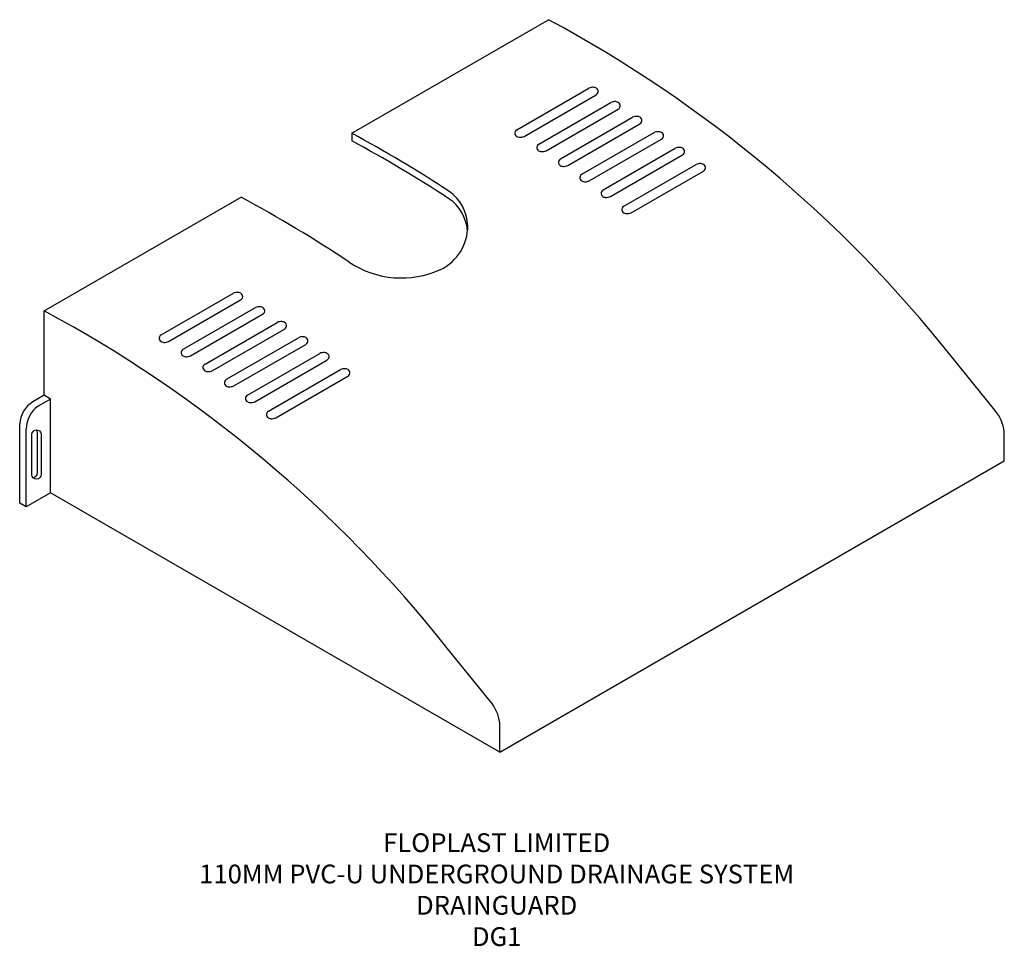
# Model space of a CAD drawing. Units: millimetres. Extents: x 26 to 550, y 8 to 501.
import ezdxf

# ---------------------------------------------------------------- set-up
doc = ezdxf.new("R2010")
doc.units = ezdxf.units.MM
doc.layers.add('DETAIL', color=2, linetype='Continuous')
doc.layers.add('TEXT', color=7, linetype='Continuous')

msp = doc.modelspace()

# ---------------------------------------------------------------- linework, layer by layer
at = {"layer": 'DETAIL'}
for p, q in [((202.37, 440.91), (307.16, 501.41)), ((290.21, 442.8), (328.59, 464.96)), ((294.07, 439.26), (332.44, 461.41)), ((301.93, 435.16), (340.3, 457.31)), ((305.79, 431.61), (344.16, 453.77)), ((313.5, 427.27), (351.88, 449.42)), ((317.36, 423.72), (355.73, 445.87)), ((202.37, 440.91), (202.37, 436.91)), ((324.92, 419.14), (363.29, 441.29)), ((328.78, 415.59), (367.15, 437.75)), ((336.18, 410.76), (374.55, 432.92)), ((340.03, 407.22), (378.41, 429.37)), ((347.26, 402.15), (385.64, 424.31)), ((351.12, 398.61), (389.49, 420.76)), ((38.69, 346.41), (143.48, 406.91)), ((101.03, 333.58), (139.4, 355.73)), ((104.89, 330.03), (143.26, 352.19)), ((38.69, 301.41), (38.69, 346.41)), ((112.75, 325.93), (151.12, 348.09)), ((116.6, 322.38), (154.98, 344.54)), ((124.32, 318.04), (162.69, 340.2)), ((128.18, 314.49), (166.55, 336.65)), ((135.74, 309.91), (174.11, 332.07)), ((139.59, 306.37), (177.97, 328.52)), ((146.99, 301.54), (185.37, 323.69)), ((150.85, 297.99), (189.22, 320.15)), ((544.59, 293.43), (521.54, 321.99)), ((158.08, 292.93), (196.45, 315.08)), ((161.94, 289.38), (200.31, 311.54)), ((38.69, 301.41), (32.73, 297.96)), ((42.16, 299.41), (35.57, 295.61)), ((42.16, 299.41), (38.69, 301.41)), ((42.16, 249.41), (42.16, 299.41)), ((25.7, 243.91), (25.7, 286.15)), ((29.17, 241.91), (29.17, 283.54)), ((549.65, 266.41), (549.65, 282.01)), ((281.18, 111.41), (549.65, 266.41)), ((42.16, 249.41), (29.17, 241.91)), ((281.18, 111.41), (42.16, 249.41)), ((29.17, 241.91), (25.7, 243.91)), ((276.12, 138.43), (253.07, 166.99)), ((281.18, 111.41), (281.18, 127.01))]:
    msp.add_line(p, q, dxfattribs=at)
msp.add_lwpolyline([(32.17, 280.49, -0.932715), (37.14, 280.84), (37.14, 259.33, -1), (32.14, 259.13)], format="xyb", close=True, dxfattribs=at)
msp.add_lwpolyline([(34.37, 282.97, -0.159033), (35.05, 281.58), (35.05, 260.07, -0.391208), (32.85, 257.49, -0.391208)], format="xyb", dxfattribs=at)
for centre, radius, start, end in [((-21.3, -108.84), 693.03, 38.43728, 61.70868), ((330.78, 459.98), 5.44, 86.7426, 113.8078), ((331, 462.52), 2.89, 46.8387, 88.188), ((331.14, 463.56), 2.51, 301.2808, 332.4897), ((331.6, 463.24), 1.96, 334.4646, 45.1719), ((342.5, 452.33), 5.44, 86.7426, 113.8078), ((342.72, 454.88), 2.89, 46.8387, 88.188), ((343.32, 455.6), 1.96, 334.4646, 45.1719), ((342.86, 455.91), 2.51, 301.2808, 332.4897), ((354.07, 444.44), 5.44, 86.7426, 113.8078), ((354.29, 446.98), 2.89, 46.8387, 88.188), ((354.43, 448.02), 2.51, 301.2808, 332.4897), ((354.89, 447.7), 1.96, 334.4646, 45.1719), ((-126.09, -169.34), 693.03, 56.72529, 61.70868), ((291.06, 440.97), 1.96, 154.4646, 225.1719), ((291.52, 440.66), 2.51, 121.2808, 152.4897), ((365.49, 436.32), 5.44, 86.7426, 113.8078), ((365.71, 438.86), 2.89, 46.8387, 88.188), ((366.31, 439.58), 1.96, 334.4646, 45.1719), ((-126.09, -173.34), 693.03, 56.72529, 61.70868), ((291.66, 441.69), 2.89, 226.8387, 268.188), ((291.87, 444.23), 5.44, 266.7426, 293.8078), ((303.23, 433.01), 2.51, 121.2808, 152.4897), ((365.85, 439.89), 2.51, 301.2808, 332.4897), ((302.77, 433.33), 1.96, 154.4646, 225.1719), ((303.37, 434.05), 2.89, 226.8387, 268.188), ((303.59, 436.59), 5.44, 266.7426, 293.8078), ((376.75, 427.94), 5.44, 86.7426, 113.8078), ((376.96, 430.48), 2.89, 46.8387, 88.188), ((377.1, 431.52), 2.51, 301.2808, 332.4897), ((377.56, 431.2), 1.96, 334.4646, 45.1719), ((314.35, 425.44), 1.96, 154.4646, 225.1719), ((314.81, 425.12), 2.51, 121.2808, 152.4897), ((387.83, 419.33), 5.44, 86.7426, 113.8078), ((388.05, 421.87), 2.89, 46.8387, 88.188), ((314.95, 426.16), 2.89, 226.8387, 268.188), ((315.16, 428.7), 5.44, 266.7426, 293.8078), ((388.19, 422.91), 2.51, 301.2808, 332.4897), ((388.65, 422.59), 1.96, 334.4646, 45.1719), ((325.76, 417.31), 1.96, 154.4646, 225.1719), ((326.22, 416.99), 2.51, 121.2808, 152.4897), ((326.36, 418.03), 2.89, 226.8387, 268.188), ((326.58, 420.57), 5.44, 266.7426, 293.8078), ((240.9, 390.95), 23.25, 1.7937, 55.2947), ((337.02, 408.93), 1.96, 154.4646, 225.1719), ((337.48, 408.62), 2.51, 121.2808, 152.4897), ((-184.98, -203.34), 693.03, 56.14688, 61.70868), ((240.9, 386.95), 23.25, 5.5768, 55.2947), ((337.62, 409.65), 2.89, 226.8387, 268.188), ((337.84, 412.19), 5.44, 266.7426, 293.8078), ((348.11, 400.32), 1.96, 154.4646, 225.1719), ((348.57, 400.01), 2.51, 121.2808, 152.4897), ((348.71, 401.04), 2.89, 226.8387, 268.188), ((348.92, 403.58), 5.44, 266.7426, 293.8078), ((238.45, 391.47), 25.69, 295.5996, 0.4661), ((228.86, 414.28), 50.42, 236.5717, 294.2313), ((141.6, 350.76), 5.44, 86.7426, 113.8078), ((141.82, 353.3), 2.89, 46.8387, 88.188), ((141.96, 354.33), 2.51, 301.2808, 332.4897), ((142.42, 354.02), 1.96, 334.4646, 45.1719), ((-289.77, -263.84), 693.03, 38.43728, 61.70868), ((153.32, 343.11), 5.44, 86.7426, 113.8078), ((153.53, 345.65), 2.89, 46.8387, 88.188), ((154.13, 346.37), 1.96, 334.4646, 45.1719), ((153.67, 346.69), 2.51, 301.2808, 332.4897), ((164.89, 335.22), 5.44, 86.7426, 113.8078), ((165.11, 337.76), 2.89, 46.8387, 88.188), ((165.25, 338.79), 2.51, 301.2808, 332.4897), ((165.71, 338.48), 1.96, 334.4646, 45.1719), ((101.88, 331.75), 1.96, 154.4646, 225.1719), ((102.33, 331.43), 2.51, 121.2808, 152.4897), ((102.47, 332.47), 2.89, 226.8387, 268.188), ((176.31, 327.09), 5.44, 86.7426, 113.8078), ((176.52, 329.63), 2.89, 46.8387, 88.188), ((177.12, 330.35), 1.96, 334.4646, 45.1719), ((102.69, 335.01), 5.44, 266.7426, 293.8078), ((113.59, 324.1), 1.96, 154.4646, 225.1719), ((114.05, 323.79), 2.51, 121.2808, 152.4897), ((176.66, 330.67), 2.51, 301.2808, 332.4897), ((114.19, 324.82), 2.89, 226.8387, 268.188), ((114.41, 327.36), 5.44, 266.7426, 293.8078), ((187.56, 318.72), 5.44, 86.7426, 113.8078), ((187.78, 321.26), 2.89, 46.8387, 88.188), ((187.92, 322.29), 2.51, 301.2808, 332.4897), ((188.38, 321.98), 1.96, 334.4646, 45.1719), ((125.17, 316.21), 1.96, 154.4646, 225.1719), ((125.62, 315.9), 2.51, 121.2808, 152.4897), ((125.76, 316.93), 2.89, 226.8387, 268.188), ((125.98, 319.47), 5.44, 266.7426, 293.8078), ((198.65, 310.11), 5.44, 86.7426, 113.8078), ((198.87, 312.65), 2.89, 46.8387, 88.188), ((199.47, 313.37), 1.96, 334.4646, 45.1719), ((137.04, 307.77), 2.51, 121.2808, 152.4897), ((199.01, 313.68), 2.51, 301.2808, 332.4897), ((136.58, 308.08), 1.96, 154.4646, 225.1719), ((137.18, 308.8), 2.89, 226.8387, 268.188), ((137.4, 311.34), 5.44, 266.7426, 293.8078), ((147.84, 299.71), 1.96, 154.4646, 225.1719), ((148.3, 299.39), 2.51, 121.2808, 152.4897), ((40.45, 285.38), 14.76, 121.5217, 177.0015), ((44.27, 283.26), 15.1, 125.1388, 178.9291), ((148.44, 300.43), 2.89, 226.8387, 268.188), ((148.65, 302.97), 5.44, 266.7426, 293.8078), ((527.92, 279.21), 21.91, 7.3271, 40.4642), ((158.93, 291.1), 1.96, 154.4646, 225.1719), ((159.38, 290.78), 2.51, 121.2808, 152.4897), ((159.52, 291.82), 2.89, 226.8387, 268.188), ((159.74, 294.36), 5.44, 266.7426, 293.8078), ((259.45, 124.21), 21.91, 7.3271, 40.4642)]:
    msp.add_arc(centre, radius, start, end, dxfattribs=at)

# ---------------------------------------------------------------- texts
at = {"layer": 'TEXT', "insert": (279.53, 68.15), "char_height": 10, "width": 398.7187, "attachment_point": 2}
msp.add_mtext('{\\Fsimplex|c0;FLOPLAST LIMITED\\P110MM PVC-U UNDERGROUND DRAINAGE SYSTEM \\PDRAINGUARD \\PDG1}', dxfattribs=at)

doc.saveas('drawing.dxf')
